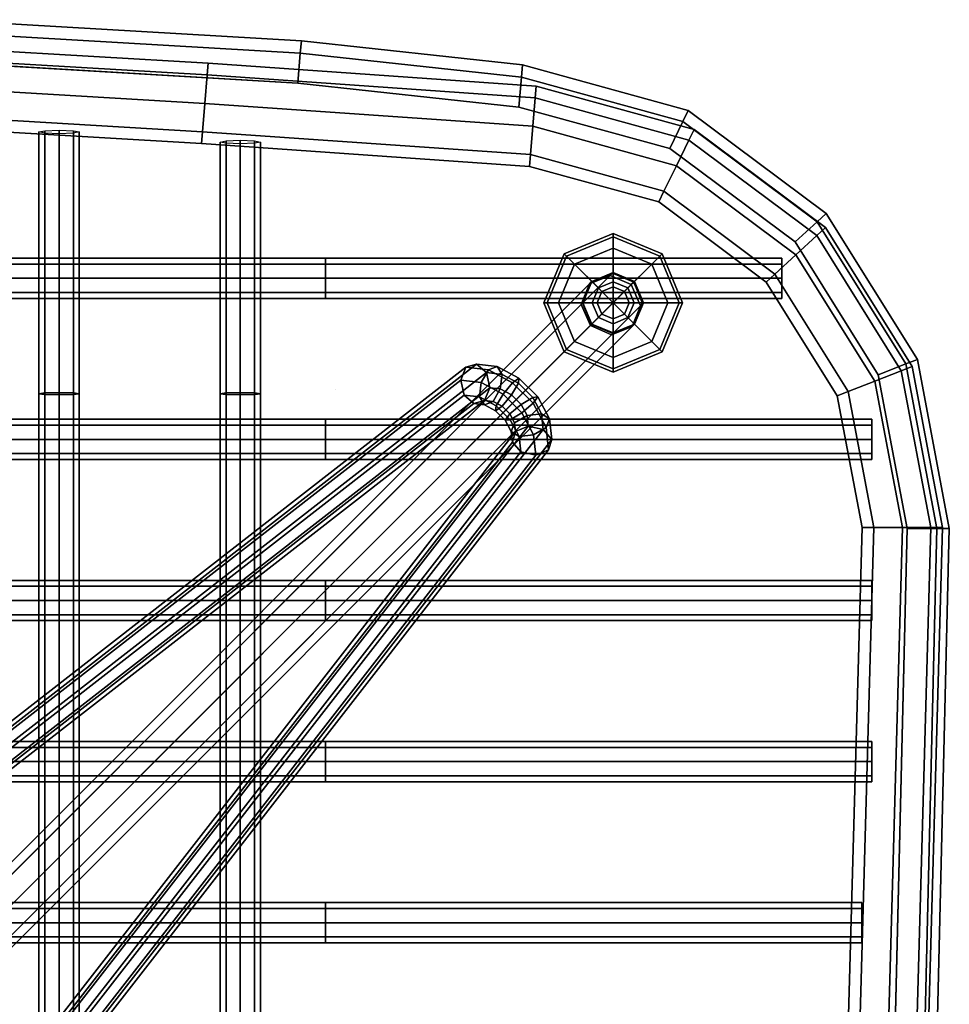
# Model space of a CAD drawing. Units: metres. Extents: x -89 to 91, y -1023 to 13.
# Drawn here: x 8 to 8, y -977 to -977 of the extents above; entities that cross this region are included whole.
import ezdxf

# ---------------------------------------------------------------- set-up
doc = ezdxf.new("R2010")
doc.units = ezdxf.units.M
doc.header["$LTSCALE"] = 0.0125
for name, color, linetype in [('SEAT', 5, 'Continuous'), ('SEAT-BASE', 5, 'Continuous'), ('SEAT-COVER', 5, 'Continuous'), ('SEAT-GLIDES', 5, 'Continuous')]:
    doc.layers.add(name, color=color, linetype=linetype)

msp = doc.modelspace()

# ---------------------------------------------------------------- linework, layer by layer
at = {"layer": 'SEAT', "color": 63}
for points in [[(8.19561, -976.51606, 0.53534), (8.25949, -976.51982, 0.53909), (8.25967, -976.51763, 0.53379), (8.19574, -976.51387, 0.53004)], [(8.19574, -976.51387, 0.53004), (8.25967, -976.51763, 0.53379), (8.25949, -976.51982, 0.52848), (8.19561, -976.51606, 0.52473)], [(8.1953, -976.52136, 0.53754), (8.25905, -976.52511, 0.54129), (8.25949, -976.51982, 0.53909), (8.19561, -976.51606, 0.53534)], [(8.19561, -976.51606, 0.52473), (8.25949, -976.51982, 0.52848), (8.25905, -976.52511, 0.52629), (8.1953, -976.52136, 0.52254)], [(8.25967, -976.51763, 0.53379), (8.25949, -976.51982, 0.53909), (8.32057, -976.52408, 0.54284), (8.32075, -976.52189, 0.53754)], [(8.25967, -976.51763, 0.53379), (8.32075, -976.52189, 0.53754), (8.32057, -976.52408, 0.53223), (8.25949, -976.51982, 0.52848)], [(8.25905, -976.52511, 0.52629), (8.25949, -976.51982, 0.52848), (8.32057, -976.52408, 0.53223), (8.32014, -976.52936, 0.53004)], [(8.25905, -976.52511, 0.54129), (8.32014, -976.52936, 0.54504), (8.32057, -976.52408, 0.54284), (8.25949, -976.51982, 0.53909)], [(8.19499, -976.52665, 0.53534), (8.25862, -976.53039, 0.53909), (8.25905, -976.52511, 0.54129), (8.1953, -976.52136, 0.53754)], [(8.1953, -976.52136, 0.52254), (8.25905, -976.52511, 0.52629), (8.25862, -976.53039, 0.52848), (8.19499, -976.52665, 0.52473)], [(8.35019, -976.52998, 0.53941), (8.34923, -976.53195, 0.53411), (8.32057, -976.52408, 0.53223), (8.32075, -976.52189, 0.53754)], [(8.34923, -976.53195, 0.54471), (8.35019, -976.52998, 0.53941), (8.32075, -976.52189, 0.53754), (8.32057, -976.52408, 0.54284)], [(8.25905, -976.52511, 0.52629), (8.32014, -976.52936, 0.53004), (8.3197, -976.53465, 0.53223), (8.25862, -976.53039, 0.52848)], [(8.25905, -976.52511, 0.54129), (8.25862, -976.53039, 0.53909), (8.3197, -976.53465, 0.54284), (8.32014, -976.52936, 0.54504)], [(8.34923, -976.53195, 0.53411), (8.3469, -976.53672, 0.53191), (8.32014, -976.52936, 0.53004), (8.32057, -976.52408, 0.53223)], [(8.3469, -976.53672, 0.54691), (8.34923, -976.53195, 0.54471), (8.32057, -976.52408, 0.54284), (8.32014, -976.52936, 0.54504)], [(8.19486, -976.52884, 0.53004), (8.25844, -976.53258, 0.53379), (8.25862, -976.53039, 0.53909), (8.19499, -976.52665, 0.53534)], [(8.19499, -976.52665, 0.52473), (8.25862, -976.53039, 0.52848), (8.25844, -976.53258, 0.53379), (8.19486, -976.52884, 0.53004)], [(8.22927, -976.57904, 0.52834), (8.22817, -976.57918, 0.53099), (8.22817, -976.53043, 0.52904), (8.22927, -976.5302, 0.5264)], [(8.22817, -976.57918, 0.53099), (8.22927, -976.57932, 0.53364), (8.22927, -976.53066, 0.53168), (8.22817, -976.53043, 0.52904)], [(8.23192, -976.57899, 0.52724), (8.22927, -976.57904, 0.52834), (8.22927, -976.5302, 0.5264), (8.23192, -976.53011, 0.5253)], [(8.22927, -976.57932, 0.53364), (8.23192, -976.57938, 0.53473), (8.23192, -976.53076, 0.53277), (8.22927, -976.53066, 0.53168)], [(8.23457, -976.57904, 0.52834), (8.23192, -976.57899, 0.52724), (8.23192, -976.53011, 0.5253), (8.23457, -976.5302, 0.5264)], [(8.23192, -976.57938, 0.53473), (8.23457, -976.57932, 0.53364), (8.23457, -976.53066, 0.53168), (8.23192, -976.53076, 0.53277)], [(8.23567, -976.57918, 0.53099), (8.23457, -976.57904, 0.52834), (8.23457, -976.5302, 0.5264), (8.23567, -976.53043, 0.52904)], [(8.23457, -976.57932, 0.53364), (8.23567, -976.57918, 0.53099), (8.23567, -976.53043, 0.52904), (8.23457, -976.53066, 0.53168)], [(8.25844, -976.53258, 0.53379), (8.31952, -976.53684, 0.53754), (8.3197, -976.53465, 0.54284), (8.25862, -976.53039, 0.53909)], [(8.25844, -976.53258, 0.53379), (8.25862, -976.53039, 0.52848), (8.3197, -976.53465, 0.53223), (8.31952, -976.53684, 0.53754)], [(8.3469, -976.53672, 0.53191), (8.34457, -976.54148, 0.53411), (8.3197, -976.53465, 0.53223), (8.32014, -976.52936, 0.53004)], [(8.34457, -976.54148, 0.54471), (8.3469, -976.53672, 0.54691), (8.32014, -976.52936, 0.54504), (8.3197, -976.53465, 0.54284)], [(8.37467, -976.54822, 0.54129), (8.37305, -976.54971, 0.53598), (8.34923, -976.53195, 0.53411), (8.35019, -976.52998, 0.53941)], [(8.37305, -976.54971, 0.54659), (8.37467, -976.54822, 0.54129), (8.35019, -976.52998, 0.53941), (8.34923, -976.53195, 0.54471)], [(8.26302, -976.57904, 0.52834), (8.26192, -976.57918, 0.53099), (8.26192, -976.53231, 0.52716), (8.26302, -976.53208, 0.52452)], [(8.26192, -976.57918, 0.53099), (8.26302, -976.57932, 0.53364), (8.26302, -976.53254, 0.5298), (8.26192, -976.53231, 0.52716)], [(8.26567, -976.57899, 0.52724), (8.26302, -976.57904, 0.52834), (8.26302, -976.53208, 0.52452), (8.26567, -976.53198, 0.52343)], [(8.26302, -976.57932, 0.53364), (8.26567, -976.57938, 0.53473), (8.26567, -976.53264, 0.5309), (8.26302, -976.53254, 0.5298)], [(8.26832, -976.57904, 0.52834), (8.26567, -976.57899, 0.52724), (8.26567, -976.53198, 0.52343), (8.26832, -976.53208, 0.52452)], [(8.26567, -976.57938, 0.53473), (8.26832, -976.57932, 0.53364), (8.26832, -976.53254, 0.5298), (8.26567, -976.53264, 0.5309)], [(8.26942, -976.57918, 0.53099), (8.26832, -976.57904, 0.52834), (8.26832, -976.53208, 0.52452), (8.26942, -976.53231, 0.52716)], [(8.26832, -976.57932, 0.53364), (8.26942, -976.57918, 0.53099), (8.26942, -976.53231, 0.52716), (8.26832, -976.53254, 0.5298)], [(8.37305, -976.54971, 0.53598), (8.36915, -976.5533, 0.53379), (8.3469, -976.53672, 0.53191), (8.34923, -976.53195, 0.53411)], [(8.36915, -976.5533, 0.54879), (8.37305, -976.54971, 0.54659), (8.34923, -976.53195, 0.54471), (8.3469, -976.53672, 0.54691)], [(8.34457, -976.54148, 0.53411), (8.34361, -976.54346, 0.53941), (8.31952, -976.53684, 0.53754), (8.3197, -976.53465, 0.53223)], [(8.34361, -976.54346, 0.53941), (8.34457, -976.54148, 0.54471), (8.3197, -976.53465, 0.54284), (8.31952, -976.53684, 0.53754)], [(8.36915, -976.5533, 0.53379), (8.36525, -976.55689, 0.53598), (8.34457, -976.54148, 0.53411), (8.3469, -976.53672, 0.53191)], [(8.36525, -976.55689, 0.54659), (8.36915, -976.5533, 0.54879), (8.3469, -976.53672, 0.54691), (8.34457, -976.54148, 0.54471)], [(8.36525, -976.55689, 0.53598), (8.36364, -976.55838, 0.54129), (8.34361, -976.54346, 0.53941), (8.34457, -976.54148, 0.53411)], [(8.36364, -976.55838, 0.54129), (8.36525, -976.55689, 0.54659), (8.34457, -976.54148, 0.54471), (8.34361, -976.54346, 0.53941)], [(8.39084, -976.57411, 0.54316), (8.38879, -976.57491, 0.53786), (8.37305, -976.54971, 0.53598), (8.37467, -976.54822, 0.54129)], [(8.38879, -976.57491, 0.54846), (8.39084, -976.57411, 0.54316), (8.37467, -976.54822, 0.54129), (8.37305, -976.54971, 0.54659)], [(8.38879, -976.57491, 0.53786), (8.38385, -976.57684, 0.53566), (8.36915, -976.5533, 0.53379), (8.37305, -976.54971, 0.53598)], [(8.38385, -976.57684, 0.55066), (8.38879, -976.57491, 0.54846), (8.37305, -976.54971, 0.54659), (8.36915, -976.5533, 0.54879)], [(7.93655, -976.55393, 0.53879), (8.28155, -976.55393, 0.53879), (8.28155, -976.55503, 0.53614), (7.93655, -976.55503, 0.53614)], [(7.93655, -976.55503, 0.54144), (8.28155, -976.55503, 0.54144), (8.28155, -976.55393, 0.53879), (7.93655, -976.55393, 0.53879)], [(8.28155, -976.55393, 0.53879), (8.36653, -976.55393, 0.54254), (8.36653, -976.55503, 0.53989), (8.28155, -976.55503, 0.53614)], [(8.28155, -976.55503, 0.54144), (8.36653, -976.55503, 0.54519), (8.36653, -976.55393, 0.54254), (8.28155, -976.55393, 0.53879)], [(8.38385, -976.57684, 0.53566), (8.37891, -976.57877, 0.53786), (8.36525, -976.55689, 0.53598), (8.36915, -976.5533, 0.53379)], [(8.37891, -976.57877, 0.54846), (8.38385, -976.57684, 0.55066), (8.36915, -976.5533, 0.54879), (8.36525, -976.55689, 0.54659)], [(7.93655, -976.55503, 0.53614), (8.28155, -976.55503, 0.53614), (8.28155, -976.55768, 0.53504), (7.93655, -976.55768, 0.53504)], [(7.93655, -976.55768, 0.54254), (8.28155, -976.55768, 0.54254), (8.28155, -976.55503, 0.54144), (7.93655, -976.55503, 0.54144)], [(8.28155, -976.55503, 0.53614), (8.36653, -976.55503, 0.53989), (8.36653, -976.55768, 0.53879), (8.28155, -976.55768, 0.53504)], [(8.28155, -976.55768, 0.54254), (8.36653, -976.55768, 0.54629), (8.36653, -976.55503, 0.54519), (8.28155, -976.55503, 0.54144)], [(7.93655, -976.55768, 0.53654), (8.28155, -976.55768, 0.53654), (8.28155, -976.56033, 0.53764), (7.93655, -976.56033, 0.53764)], [(7.93655, -976.56033, 0.54144), (8.28155, -976.56033, 0.54144), (8.28155, -976.55768, 0.54254), (7.93655, -976.55768, 0.54254)], [(8.28155, -976.55768, 0.53504), (8.36653, -976.55768, 0.53879), (8.36653, -976.56033, 0.53989), (8.28155, -976.56033, 0.53614)], [(8.28155, -976.56033, 0.54144), (8.36653, -976.56033, 0.54519), (8.36653, -976.55768, 0.54629), (8.28155, -976.55768, 0.54254)], [(8.37891, -976.57877, 0.53786), (8.37687, -976.57957, 0.54316), (8.36364, -976.55838, 0.54129), (8.36525, -976.55689, 0.53598)], [(8.37687, -976.57957, 0.54316), (8.37891, -976.57877, 0.54846), (8.36525, -976.55689, 0.54659), (8.36364, -976.55838, 0.54129)], [(7.93655, -976.56033, 0.53614), (8.28155, -976.56033, 0.53614), (8.28155, -976.56143, 0.53879), (7.93655, -976.56143, 0.53879)], [(7.93655, -976.56143, 0.53879), (8.28155, -976.56143, 0.53879), (8.28155, -976.56033, 0.54144), (7.93655, -976.56033, 0.54144)], [(8.28155, -976.56033, 0.53614), (8.36653, -976.56033, 0.53989), (8.36653, -976.56143, 0.54254), (8.28155, -976.56143, 0.53879)], [(8.28155, -976.56143, 0.53879), (8.36653, -976.56143, 0.54254), (8.36653, -976.56033, 0.54519), (8.28155, -976.56033, 0.54144)], [(8.39649, -976.60411, 0.54316), (8.39429, -976.60411, 0.53786), (8.38879, -976.57491, 0.53786), (8.39084, -976.57411, 0.54316)], [(8.39429, -976.60411, 0.54846), (8.39649, -976.60411, 0.54316), (8.39084, -976.57411, 0.54316), (8.38879, -976.57491, 0.54846)], [(8.39429, -976.60411, 0.53786), (8.38899, -976.60411, 0.53566), (8.38385, -976.57684, 0.53566), (8.38879, -976.57491, 0.53786)], [(8.38899, -976.60411, 0.55066), (8.39429, -976.60411, 0.54846), (8.38879, -976.57491, 0.54846), (8.38385, -976.57684, 0.55066)], [(8.38899, -976.60411, 0.53566), (8.38368, -976.60411, 0.53786), (8.37891, -976.57877, 0.53786), (8.38385, -976.57684, 0.53566)], [(8.38368, -976.60411, 0.54846), (8.38899, -976.60411, 0.55066), (8.38385, -976.57684, 0.55066), (8.37891, -976.57877, 0.54846)], [(8.22927, -976.69918, 0.53014), (8.22817, -976.69918, 0.53279), (8.22817, -976.57918, 0.53099), (8.22927, -976.57904, 0.52834)], [(8.22817, -976.69918, 0.53279), (8.22927, -976.69918, 0.53544), (8.22927, -976.57932, 0.53364), (8.22817, -976.57918, 0.53099)], [(8.23192, -976.69918, 0.52904), (8.22927, -976.69918, 0.53014), (8.22927, -976.57904, 0.52834), (8.23192, -976.57899, 0.52724)], [(8.22927, -976.69918, 0.53544), (8.23192, -976.69918, 0.53654), (8.23192, -976.57938, 0.53473), (8.22927, -976.57932, 0.53364)], [(8.23457, -976.69918, 0.53014), (8.23192, -976.69918, 0.52904), (8.23192, -976.57899, 0.52724), (8.23457, -976.57904, 0.52834)], [(8.23192, -976.69918, 0.53654), (8.23457, -976.69918, 0.53544), (8.23457, -976.57932, 0.53364), (8.23192, -976.57938, 0.53473)], [(8.23567, -976.69918, 0.53279), (8.23457, -976.69918, 0.53014), (8.23457, -976.57904, 0.52834), (8.23567, -976.57918, 0.53099)], [(8.23457, -976.69918, 0.53544), (8.23567, -976.69918, 0.53279), (8.23567, -976.57918, 0.53099), (8.23457, -976.57932, 0.53364)], [(8.26302, -976.69918, 0.53014), (8.26192, -976.69918, 0.53279), (8.26192, -976.57918, 0.53099), (8.26302, -976.57904, 0.52834)], [(8.26192, -976.69918, 0.53279), (8.26302, -976.69918, 0.53544), (8.26302, -976.57932, 0.53364), (8.26192, -976.57918, 0.53099)], [(8.26567, -976.69918, 0.52904), (8.26302, -976.69918, 0.53014), (8.26302, -976.57904, 0.52834), (8.26567, -976.57899, 0.52724)], [(8.26302, -976.69918, 0.53544), (8.26567, -976.69918, 0.53654), (8.26567, -976.57938, 0.53473), (8.26302, -976.57932, 0.53364)], [(8.26832, -976.69918, 0.53014), (8.26567, -976.69918, 0.52904), (8.26567, -976.57899, 0.52724), (8.26832, -976.57904, 0.52834)], [(8.26567, -976.69918, 0.53654), (8.26832, -976.69918, 0.53544), (8.26832, -976.57932, 0.53364), (8.26567, -976.57938, 0.53473)], [(8.26942, -976.69918, 0.53279), (8.26832, -976.69918, 0.53014), (8.26832, -976.57904, 0.52834), (8.26942, -976.57918, 0.53099)], [(8.26832, -976.69918, 0.53544), (8.26942, -976.69918, 0.53279), (8.26942, -976.57918, 0.53099), (8.26832, -976.57932, 0.53364)], [(8.38368, -976.60411, 0.53786), (8.38149, -976.60411, 0.54316), (8.37687, -976.57957, 0.54316), (8.37891, -976.57877, 0.53786)], [(8.38149, -976.60411, 0.54316), (8.38368, -976.60411, 0.54846), (8.37891, -976.57877, 0.54846), (8.37687, -976.57957, 0.54316)], [(7.93655, -976.58393, 0.54029), (8.28155, -976.58393, 0.54029), (8.28155, -976.58503, 0.53764), (7.93655, -976.58503, 0.53764)], [(7.93655, -976.58503, 0.54294), (8.28155, -976.58503, 0.54294), (8.28155, -976.58393, 0.54029), (7.93655, -976.58393, 0.54029)], [(8.28155, -976.58503, 0.54294), (8.38333, -976.58503, 0.54856), (8.38333, -976.58393, 0.54591), (8.28155, -976.58393, 0.54029)], [(8.28155, -976.58393, 0.54029), (8.38333, -976.58393, 0.54591), (8.38333, -976.58503, 0.54326), (8.28155, -976.58503, 0.53764)], [(7.93655, -976.58503, 0.53764), (8.28155, -976.58503, 0.53764), (8.28155, -976.58768, 0.53654), (7.93655, -976.58768, 0.53654)], [(7.93655, -976.58768, 0.54404), (8.28155, -976.58768, 0.54404), (8.28155, -976.58503, 0.54294), (7.93655, -976.58503, 0.54294)], [(8.28155, -976.58768, 0.54404), (8.38333, -976.58768, 0.54966), (8.38333, -976.58503, 0.54856), (8.28155, -976.58503, 0.54294)], [(8.28155, -976.58503, 0.53764), (8.38333, -976.58503, 0.54326), (8.38333, -976.58768, 0.54216), (8.28155, -976.58768, 0.53654)], [(7.93655, -976.58768, 0.53654), (8.28155, -976.58768, 0.53654), (8.28155, -976.59033, 0.53764), (7.93655, -976.59033, 0.53764)], [(7.93655, -976.59033, 0.54294), (8.28155, -976.59033, 0.54294), (8.28155, -976.58768, 0.54404), (7.93655, -976.58768, 0.54404)], [(8.28155, -976.59033, 0.54294), (8.38333, -976.59033, 0.54856), (8.38333, -976.58768, 0.54966), (8.28155, -976.58768, 0.54404)], [(8.28155, -976.58768, 0.53654), (8.38333, -976.58768, 0.54216), (8.38333, -976.59033, 0.54326), (8.28155, -976.59033, 0.53764)], [(7.93655, -976.59033, 0.53764), (8.28155, -976.59033, 0.53764), (8.28155, -976.59143, 0.54029), (7.93655, -976.59143, 0.54029)], [(7.93655, -976.59143, 0.54029), (8.28155, -976.59143, 0.54029), (8.28155, -976.59033, 0.54294), (7.93655, -976.59033, 0.54294)], [(8.28155, -976.59143, 0.54029), (8.38333, -976.59143, 0.54591), (8.38333, -976.59033, 0.54856), (8.28155, -976.59033, 0.54294)], [(8.28155, -976.59033, 0.53764), (8.38333, -976.59033, 0.54326), (8.38333, -976.59143, 0.54591), (8.28155, -976.59143, 0.54029)], [(8.37431, -976.93868, 0.53786), (8.37211, -976.93868, 0.54316), (8.38149, -976.60411, 0.54316), (8.38368, -976.60411, 0.53786)], [(8.37211, -976.93868, 0.54316), (8.37431, -976.93868, 0.54846), (8.38368, -976.60411, 0.54846), (8.38149, -976.60411, 0.54316)], [(8.37961, -976.93868, 0.53566), (8.37431, -976.93868, 0.53786), (8.38368, -976.60411, 0.53786), (8.38899, -976.60411, 0.53566)], [(8.37431, -976.93868, 0.54846), (8.37961, -976.93868, 0.55066), (8.38899, -976.60411, 0.55066), (8.38368, -976.60411, 0.54846)], [(8.38492, -976.93868, 0.53786), (8.37961, -976.93868, 0.53566), (8.38899, -976.60411, 0.53566), (8.39429, -976.60411, 0.53786)], [(8.37961, -976.93868, 0.55066), (8.38492, -976.93868, 0.54846), (8.39429, -976.60411, 0.54846), (8.38899, -976.60411, 0.55066)], [(8.38711, -976.93868, 0.54316), (8.38492, -976.93868, 0.53786), (8.39429, -976.60411, 0.53786), (8.39649, -976.60411, 0.54316)], [(8.38492, -976.93868, 0.54846), (8.38711, -976.93868, 0.54316), (8.39649, -976.60411, 0.54316), (8.39429, -976.60411, 0.54846)], [(7.93655, -976.61393, 0.54029), (8.28155, -976.61393, 0.54029), (8.28155, -976.61503, 0.53764), (7.93655, -976.61503, 0.53764)], [(7.93655, -976.61503, 0.54294), (8.28155, -976.61503, 0.54294), (8.28155, -976.61393, 0.54029), (7.93655, -976.61393, 0.54029)], [(7.93655, -976.61503, 0.53764), (8.28155, -976.61503, 0.53764), (8.28155, -976.61768, 0.53654), (7.93655, -976.61768, 0.53654)], [(7.93655, -976.61768, 0.54404), (8.28155, -976.61768, 0.54404), (8.28155, -976.61503, 0.54294), (7.93655, -976.61503, 0.54294)], [(8.28155, -976.61393, 0.54029), (8.38333, -976.61393, 0.54591), (8.38333, -976.61503, 0.54326), (8.28155, -976.61503, 0.53764)], [(8.28155, -976.61503, 0.54294), (8.38333, -976.61503, 0.54856), (8.38333, -976.61393, 0.54591), (8.28155, -976.61393, 0.54029)], [(8.28155, -976.61503, 0.53764), (8.38333, -976.61503, 0.54326), (8.38333, -976.61768, 0.54216), (8.28155, -976.61768, 0.53654)], [(8.28155, -976.61768, 0.54404), (8.38333, -976.61768, 0.54966), (8.38333, -976.61503, 0.54856), (8.28155, -976.61503, 0.54294)], [(7.93655, -976.61768, 0.53654), (8.28155, -976.61768, 0.53654), (8.28155, -976.62033, 0.53764), (7.93655, -976.62033, 0.53764)], [(7.93655, -976.62033, 0.54294), (8.28155, -976.62033, 0.54294), (8.28155, -976.61768, 0.54404), (7.93655, -976.61768, 0.54404)], [(8.28155, -976.61768, 0.53654), (8.38333, -976.61768, 0.54216), (8.38333, -976.62033, 0.54326), (8.28155, -976.62033, 0.53764)], [(8.28155, -976.62033, 0.54294), (8.38333, -976.62033, 0.54856), (8.38333, -976.61768, 0.54966), (8.28155, -976.61768, 0.54404)], [(7.93655, -976.62033, 0.53764), (8.28155, -976.62033, 0.53764), (8.28155, -976.62143, 0.54029), (7.93655, -976.62143, 0.54029)], [(7.93655, -976.62143, 0.54029), (8.28155, -976.62143, 0.54029), (8.28155, -976.62033, 0.54294), (7.93655, -976.62033, 0.54294)], [(8.28155, -976.62033, 0.53764), (8.38333, -976.62033, 0.54326), (8.38333, -976.62143, 0.54591), (8.28155, -976.62143, 0.54029)], [(8.28155, -976.62143, 0.54029), (8.38333, -976.62143, 0.54591), (8.38333, -976.62033, 0.54856), (8.28155, -976.62033, 0.54294)], [(7.93655, -976.64393, 0.54029), (8.28155, -976.64393, 0.54029), (8.28155, -976.64503, 0.53764), (7.93655, -976.64503, 0.53764)], [(7.93655, -976.64503, 0.54294), (8.28155, -976.64503, 0.54294), (8.28155, -976.64393, 0.54029), (7.93655, -976.64393, 0.54029)], [(8.28155, -976.64393, 0.54029), (8.38333, -976.64393, 0.54591), (8.38333, -976.64503, 0.54326), (8.28155, -976.64503, 0.53764)], [(8.28155, -976.64503, 0.54294), (8.38333, -976.64503, 0.54856), (8.38333, -976.64393, 0.54591), (8.28155, -976.64393, 0.54029)], [(7.93655, -976.64503, 0.53764), (8.28155, -976.64503, 0.53764), (8.28155, -976.64768, 0.53654), (7.93655, -976.64768, 0.53654)], [(7.93655, -976.64768, 0.54404), (8.28155, -976.64768, 0.54404), (8.28155, -976.64503, 0.54294), (7.93655, -976.64503, 0.54294)], [(8.28155, -976.64503, 0.53764), (8.38333, -976.64503, 0.54326), (8.38333, -976.64768, 0.54216), (8.28155, -976.64768, 0.53654)], [(8.28155, -976.64768, 0.54404), (8.38333, -976.64768, 0.54966), (8.38333, -976.64503, 0.54856), (8.28155, -976.64503, 0.54294)], [(7.93655, -976.64768, 0.53654), (8.28155, -976.64768, 0.53654), (8.28155, -976.65033, 0.53764), (7.93655, -976.65033, 0.53764)], [(7.93655, -976.65033, 0.54294), (8.28155, -976.65033, 0.54294), (8.28155, -976.64768, 0.54404), (7.93655, -976.64768, 0.54404)], [(8.28155, -976.64768, 0.53654), (8.38333, -976.64768, 0.54216), (8.38333, -976.65033, 0.54326), (8.28155, -976.65033, 0.53764)], [(8.28155, -976.65033, 0.54294), (8.38333, -976.65033, 0.54856), (8.38333, -976.64768, 0.54966), (8.28155, -976.64768, 0.54404)], [(7.93655, -976.65033, 0.53764), (8.28155, -976.65033, 0.53764), (8.28155, -976.65143, 0.54029), (7.93655, -976.65143, 0.54029)], [(7.93655, -976.65143, 0.54029), (8.28155, -976.65143, 0.54029), (8.28155, -976.65033, 0.54294), (7.93655, -976.65033, 0.54294)], [(8.28155, -976.65033, 0.53764), (8.38333, -976.65033, 0.54326), (8.38333, -976.65143, 0.54591), (8.28155, -976.65143, 0.54029)], [(8.28155, -976.65143, 0.54029), (8.38333, -976.65143, 0.54591), (8.38333, -976.65033, 0.54856), (8.28155, -976.65033, 0.54294)], [(7.93655, -976.67393, 0.54029), (8.28155, -976.67393, 0.54029), (8.28155, -976.67503, 0.53764), (7.93655, -976.67503, 0.53764)], [(7.93655, -976.67503, 0.54294), (8.28155, -976.67503, 0.54294), (8.28155, -976.67393, 0.54029), (7.93655, -976.67393, 0.54029)], [(7.93655, -976.67503, 0.53764), (8.28155, -976.67503, 0.53764), (8.28155, -976.67768, 0.53654), (7.93655, -976.67768, 0.53654)], [(7.93655, -976.67768, 0.54404), (8.28155, -976.67768, 0.54404), (8.28155, -976.67503, 0.54294), (7.93655, -976.67503, 0.54294)], [(8.28155, -976.67393, 0.54029), (8.38145, -976.67393, 0.54591), (8.38145, -976.67503, 0.54326), (8.28155, -976.67503, 0.53764)], [(8.28155, -976.67503, 0.54294), (8.38145, -976.67503, 0.54856), (8.38145, -976.67393, 0.54591), (8.28155, -976.67393, 0.54029)], [(8.28155, -976.67503, 0.53764), (8.38145, -976.67503, 0.54326), (8.38145, -976.67768, 0.54216), (8.28155, -976.67768, 0.53654)], [(8.28155, -976.67768, 0.54404), (8.38145, -976.67768, 0.54966), (8.38145, -976.67503, 0.54856), (8.28155, -976.67503, 0.54294)], [(7.93655, -976.67768, 0.53654), (8.28155, -976.67768, 0.53654), (8.28155, -976.68033, 0.53764), (7.93655, -976.68033, 0.53764)], [(7.93655, -976.68033, 0.54294), (8.28155, -976.68033, 0.54294), (8.28155, -976.67768, 0.54404), (7.93655, -976.67768, 0.54404)], [(8.28155, -976.67768, 0.53654), (8.38145, -976.67768, 0.54216), (8.38145, -976.68033, 0.54326), (8.28155, -976.68033, 0.53764)], [(8.28155, -976.68033, 0.54294), (8.38145, -976.68033, 0.54856), (8.38145, -976.67768, 0.54966), (8.28155, -976.67768, 0.54404)], [(7.93655, -976.68033, 0.53764), (8.28155, -976.68033, 0.53764), (8.28155, -976.68143, 0.54029), (7.93655, -976.68143, 0.54029)], [(7.93655, -976.68143, 0.54029), (8.28155, -976.68143, 0.54029), (8.28155, -976.68033, 0.54294), (7.93655, -976.68033, 0.54294)], [(8.28155, -976.68033, 0.53764), (8.38145, -976.68033, 0.54326), (8.38145, -976.68143, 0.54591), (8.28155, -976.68143, 0.54029)], [(8.28155, -976.68143, 0.54029), (8.38145, -976.68143, 0.54591), (8.38145, -976.68033, 0.54856), (8.28155, -976.68033, 0.54294)]]:
    msp.add_3dface(points, dxfattribs=at)
at = {"layer": 'SEAT-BASE', "color": 63}
for points in [[(8.33457, -976.55716, 0.03723), (8.33071, -976.55869, 0.03611), (8.20882, -976.68058, 0.51456), (8.21269, -976.67904, 0.51568)], [(8.3385, -976.55885, 0.0377), (8.33457, -976.55716, 0.03723), (8.21269, -976.67904, 0.51568), (8.21662, -976.68074, 0.51614)], [(8.33103, -976.55837, 0.03402), (8.33114, -976.55826, 0.03188), (8.32949, -976.56224, 0.03188), (8.32941, -976.56232, 0.03345)], [(8.33114, -976.55826, 0.00404), (8.32949, -976.56224, 0.00404), (8.32949, -976.56224, 0.03188), (8.33114, -976.55826, 0.03188)], [(8.33103, -976.55837, 0.03402), (8.33071, -976.55869, 0.03611), (8.33457, -976.55716, 0.03723), (8.33498, -976.55675, 0.03458)], [(8.33103, -976.55837, 0.03402), (8.33498, -976.55675, 0.03458), (8.33512, -976.55661, 0.03188), (8.33114, -976.55826, 0.03188)], [(8.33512, -976.55661, 0.00404), (8.33114, -976.55826, 0.00404), (8.33114, -976.55826, 0.03188), (8.33512, -976.55661, 0.03188)], [(8.33498, -976.55675, 0.03458), (8.33457, -976.55716, 0.03723), (8.3385, -976.55885, 0.0377), (8.33895, -976.55841, 0.03482)], [(8.33895, -976.55841, 0.03482), (8.3391, -976.55826, 0.03188), (8.33512, -976.55661, 0.03188), (8.33498, -976.55675, 0.03458)], [(8.3391, -976.55826, 0.00404), (8.33512, -976.55661, 0.00404), (8.33512, -976.55661, 0.03188), (8.3391, -976.55826, 0.03188)], [(8.33895, -976.55841, 0.03482), (8.34061, -976.56237, 0.03458), (8.34074, -976.56224, 0.03188), (8.3391, -976.55826, 0.03188)], [(8.34074, -976.56224, 0.00404), (8.3391, -976.55826, 0.00404), (8.3391, -976.55826, 0.03188), (8.34074, -976.56224, 0.03188)], [(8.33071, -976.55869, 0.03611), (8.32918, -976.56255, 0.03499), (8.20729, -976.68444, 0.51343), (8.20882, -976.68058, 0.51456)], [(8.3402, -976.56278, 0.03723), (8.3385, -976.55885, 0.0377), (8.21662, -976.68074, 0.51614), (8.21831, -976.68467, 0.51568)], [(8.32941, -976.56232, 0.03345), (8.32918, -976.56255, 0.03499), (8.33071, -976.55869, 0.03611), (8.33103, -976.55837, 0.03402)], [(8.33895, -976.55841, 0.03482), (8.3385, -976.55885, 0.0377), (8.3402, -976.56278, 0.03723), (8.34061, -976.56237, 0.03458)], [(8.32918, -976.56255, 0.03499), (8.33087, -976.56648, 0.03452), (8.20898, -976.68837, 0.51297), (8.20729, -976.68444, 0.51343)], [(8.33866, -976.56665, 0.03611), (8.3402, -976.56278, 0.03723), (8.21831, -976.68467, 0.51568), (8.21678, -976.68853, 0.51456)], [(8.33107, -976.56628, 0.03321), (8.33087, -976.56648, 0.03452), (8.32918, -976.56255, 0.03499), (8.32941, -976.56232, 0.03345)], [(8.33107, -976.56628, 0.03321), (8.32941, -976.56232, 0.03345), (8.32949, -976.56224, 0.03188), (8.33114, -976.56621, 0.03188)], [(8.32949, -976.56224, 0.00404), (8.33114, -976.56621, 0.00404), (8.33114, -976.56621, 0.03188), (8.32949, -976.56224, 0.03188)], [(8.34061, -976.56237, 0.03458), (8.3402, -976.56278, 0.03723), (8.33866, -976.56665, 0.03611), (8.33899, -976.56632, 0.03402)], [(8.33899, -976.56632, 0.03402), (8.3391, -976.56621, 0.03188), (8.34074, -976.56224, 0.03188), (8.34061, -976.56237, 0.03458)], [(8.3391, -976.56621, 0.00404), (8.34074, -976.56224, 0.00404), (8.34074, -976.56224, 0.03188), (8.3391, -976.56621, 0.03188)], [(8.33087, -976.56648, 0.03452), (8.3348, -976.56818, 0.03499), (8.21291, -976.69007, 0.51343), (8.20898, -976.68837, 0.51297)], [(8.3348, -976.56818, 0.03499), (8.33866, -976.56665, 0.03611), (8.21678, -976.68853, 0.51456), (8.21291, -976.69007, 0.51343)], [(8.33504, -976.56794, 0.03345), (8.3348, -976.56818, 0.03499), (8.33087, -976.56648, 0.03452), (8.33107, -976.56628, 0.03321)], [(8.33107, -976.56628, 0.03321), (8.33114, -976.56621, 0.03188), (8.33512, -976.56786, 0.03188), (8.33504, -976.56794, 0.03345)], [(8.33114, -976.56621, 0.00404), (8.33512, -976.56786, 0.00404), (8.33512, -976.56786, 0.03188), (8.33114, -976.56621, 0.03188)], [(8.33899, -976.56632, 0.03402), (8.33866, -976.56665, 0.03611), (8.3348, -976.56818, 0.03499), (8.33504, -976.56794, 0.03345)], [(8.33899, -976.56632, 0.03402), (8.33504, -976.56794, 0.03345), (8.33512, -976.56786, 0.03188), (8.3391, -976.56621, 0.03188)], [(8.33512, -976.56786, 0.00404), (8.3391, -976.56621, 0.00404), (8.3391, -976.56621, 0.03188), (8.33512, -976.56786, 0.03188)], [(8.30673, -976.57664, 0.08073), (8.10699, -976.7321, 0.36545), (8.10796, -976.72972, 0.36672), (8.3077, -976.57425, 0.082)], [(8.3077, -976.57425, 0.082), (8.10796, -976.72972, 0.36672), (8.10995, -976.72914, 0.36871), (8.30969, -976.57368, 0.084)], [(8.30969, -976.57368, 0.084), (8.10995, -976.72914, 0.36871), (8.11179, -976.73071, 0.37025), (8.31153, -976.57525, 0.08554)], [(8.31056, -976.57706, 0.07766), (8.30673, -976.57664, 0.08073), (8.3077, -976.57425, 0.082), (8.31191, -976.57472, 0.07862)], [(8.31191, -976.57472, 0.07862), (8.3077, -976.57425, 0.082), (8.30969, -976.57368, 0.084), (8.31351, -976.57411, 0.08092)], [(8.31351, -976.57411, 0.08092), (8.30969, -976.57368, 0.084), (8.31153, -976.57525, 0.08554), (8.31442, -976.57558, 0.08321)], [(8.31463, -976.57924, 0.07594), (8.31056, -976.57706, 0.07766), (8.31191, -976.57472, 0.07862), (8.3164, -976.57712, 0.07673)], [(8.3164, -976.57712, 0.07673), (8.31191, -976.57472, 0.07862), (8.31351, -976.57411, 0.08092), (8.31758, -976.57629, 0.07921)], [(8.31758, -976.57629, 0.07921), (8.31351, -976.57411, 0.08092), (8.31442, -976.57558, 0.08321), (8.3175, -976.57722, 0.08192)], [(8.30735, -976.57943, 0.08092), (8.10761, -976.73489, 0.36564), (8.10699, -976.7321, 0.36545), (8.30673, -976.57664, 0.08073)], [(8.31153, -976.57525, 0.08554), (8.11179, -976.73071, 0.37025), (8.1124, -976.73351, 0.37044), (8.31214, -976.57805, 0.08573)], [(8.31024, -976.57976, 0.0786), (8.30735, -976.57943, 0.08092), (8.30673, -976.57664, 0.08073), (8.31056, -976.57706, 0.07766)], [(8.31442, -976.57558, 0.08321), (8.31153, -976.57525, 0.08554), (8.31214, -976.57805, 0.08573), (8.3141, -976.57827, 0.08415)], [(8.3175, -976.57722, 0.08192), (8.31442, -976.57558, 0.08321), (8.3141, -976.57827, 0.08415), (8.31619, -976.57939, 0.08328)], [(8.32023, -976.58096, 0.07673), (8.3164, -976.57712, 0.07673), (8.31758, -976.57629, 0.07921), (8.32107, -976.57977, 0.07921)], [(8.32107, -976.57977, 0.07921), (8.31758, -976.57629, 0.07921), (8.3175, -976.57722, 0.08192), (8.32013, -976.57986, 0.08192)], [(8.31214, -976.57805, 0.08573), (8.1124, -976.73351, 0.37044), (8.11143, -976.73589, 0.36917), (8.31117, -976.58043, 0.08446)], [(8.31332, -976.5814, 0.0773), (8.31024, -976.57976, 0.0786), (8.31056, -976.57706, 0.07766), (8.31463, -976.57924, 0.07594)], [(8.3141, -976.57827, 0.08415), (8.31214, -976.57805, 0.08573), (8.31117, -976.58043, 0.08446), (8.31275, -976.58061, 0.08319)], [(8.31619, -976.57939, 0.08328), (8.3141, -976.57827, 0.08415), (8.31275, -976.58061, 0.08319), (8.31442, -976.5815, 0.08249)], [(8.31811, -976.58273, 0.07594), (8.31463, -976.57924, 0.07594), (8.3164, -976.57712, 0.07673), (8.32023, -976.58096, 0.07673)], [(8.32013, -976.57986, 0.08192), (8.3175, -976.57722, 0.08192), (8.31619, -976.57939, 0.08328), (8.31797, -976.58117, 0.08328)], [(8.30919, -976.58101, 0.08247), (8.10945, -976.73647, 0.36718), (8.10761, -976.73489, 0.36564), (8.30735, -976.57943, 0.08092)], [(8.31115, -976.58123, 0.08089), (8.30919, -976.58101, 0.08247), (8.30735, -976.57943, 0.08092), (8.31024, -976.57976, 0.0786)], [(8.31323, -976.58234, 0.08001), (8.31115, -976.58123, 0.08089), (8.31024, -976.57976, 0.0786), (8.31332, -976.5814, 0.0773)], [(8.31595, -976.58404, 0.0773), (8.31332, -976.5814, 0.0773), (8.31463, -976.57924, 0.07594), (8.31811, -976.58273, 0.07594)], [(8.31797, -976.58117, 0.08328), (8.31619, -976.57939, 0.08328), (8.31442, -976.5815, 0.08249), (8.31585, -976.58294, 0.08249)], [(8.32178, -976.58294, 0.08321), (8.32013, -976.57986, 0.08192), (8.31797, -976.58117, 0.08328), (8.31909, -976.58325, 0.08415)], [(8.32325, -976.58384, 0.08092), (8.32107, -976.57977, 0.07921), (8.32013, -976.57986, 0.08192), (8.32178, -976.58294, 0.08321)], [(8.32263, -976.58544, 0.07862), (8.32023, -976.58096, 0.07673), (8.32107, -976.57977, 0.07921), (8.32325, -976.58384, 0.08092)], [(8.31117, -976.58043, 0.08446), (8.11143, -976.73589, 0.36917), (8.10945, -976.73647, 0.36718), (8.30919, -976.58101, 0.08247)], [(8.31275, -976.58061, 0.08319), (8.31117, -976.58043, 0.08446), (8.30919, -976.58101, 0.08247), (8.31115, -976.58123, 0.08089)], [(8.31442, -976.5815, 0.08249), (8.31275, -976.58061, 0.08319), (8.31115, -976.58123, 0.08089), (8.31323, -976.58234, 0.08001)], [(8.31501, -976.58412, 0.08001), (8.31323, -976.58234, 0.08001), (8.31332, -976.5814, 0.0773), (8.31595, -976.58404, 0.0773)], [(8.31585, -976.58294, 0.08249), (8.31442, -976.5815, 0.08249), (8.31323, -976.58234, 0.08001), (8.31501, -976.58412, 0.08001)], [(8.31909, -976.58325, 0.08415), (8.31797, -976.58117, 0.08328), (8.31585, -976.58294, 0.08249), (8.31675, -976.58461, 0.08319)], [(8.32029, -976.5868, 0.07766), (8.31811, -976.58273, 0.07594), (8.32023, -976.58096, 0.07673), (8.32263, -976.58544, 0.07862)], [(8.31675, -976.58461, 0.08319), (8.31585, -976.58294, 0.08249), (8.31501, -976.58412, 0.08001), (8.31613, -976.58621, 0.08089)], [(8.3176, -976.58712, 0.0786), (8.31595, -976.58404, 0.0773), (8.31811, -976.58273, 0.07594), (8.32029, -976.5868, 0.07766)], [(8.3193, -976.58521, 0.08573), (8.31909, -976.58325, 0.08415), (8.31675, -976.58461, 0.08319), (8.31692, -976.58618, 0.08446)], [(8.3221, -976.58583, 0.08554), (8.32178, -976.58294, 0.08321), (8.31909, -976.58325, 0.08415), (8.3193, -976.58521, 0.08573)], [(8.32367, -976.58767, 0.084), (8.32325, -976.58384, 0.08092), (8.32178, -976.58294, 0.08321), (8.3221, -976.58583, 0.08554)], [(8.3231, -976.58965, 0.082), (8.32263, -976.58544, 0.07862), (8.32325, -976.58384, 0.08092), (8.32367, -976.58767, 0.084)], [(8.16384, -976.78495, 0.37044), (8.3193, -976.58521, 0.08573), (8.31692, -976.58618, 0.08446), (8.16146, -976.78592, 0.36917)], [(8.16664, -976.78557, 0.37025), (8.3221, -976.58583, 0.08554), (8.3193, -976.58521, 0.08573), (8.16384, -976.78495, 0.37044)], [(8.16821, -976.78741, 0.36871), (8.32367, -976.58767, 0.084), (8.3221, -976.58583, 0.08554), (8.16664, -976.78557, 0.37025)], [(8.31613, -976.58621, 0.08089), (8.31501, -976.58412, 0.08001), (8.31595, -976.58404, 0.0773), (8.3176, -976.58712, 0.0786)], [(8.31692, -976.58618, 0.08446), (8.31675, -976.58461, 0.08319), (8.31613, -976.58621, 0.08089), (8.31635, -976.58817, 0.08247)], [(8.32072, -976.59062, 0.08073), (8.32029, -976.5868, 0.07766), (8.32263, -976.58544, 0.07862), (8.3231, -976.58965, 0.082)], [(8.16146, -976.78592, 0.36917), (8.31692, -976.58618, 0.08446), (8.31635, -976.58817, 0.08247), (8.16089, -976.78791, 0.36718)], [(8.16764, -976.78939, 0.36672), (8.3231, -976.58965, 0.082), (8.32367, -976.58767, 0.084), (8.16821, -976.78741, 0.36871)], [(8.31635, -976.58817, 0.08247), (8.31613, -976.58621, 0.08089), (8.3176, -976.58712, 0.0786), (8.31792, -976.59001, 0.08092)], [(8.31792, -976.59001, 0.08092), (8.3176, -976.58712, 0.0786), (8.32029, -976.5868, 0.07766), (8.32072, -976.59062, 0.08073)], [(8.16089, -976.78791, 0.36718), (8.31635, -976.58817, 0.08247), (8.31792, -976.59001, 0.08092), (8.16246, -976.78975, 0.36564)], [(8.16246, -976.78975, 0.36564), (8.31792, -976.59001, 0.08092), (8.32072, -976.59062, 0.08073), (8.16526, -976.79036, 0.36545)], [(8.16526, -976.79036, 0.36545), (8.32072, -976.59062, 0.08073), (8.3231, -976.58965, 0.082), (8.16764, -976.78939, 0.36672)]]:
    msp.add_3dface(points, dxfattribs=at)
at = {"layer": 'SEAT-COVER', "color": 63}
for points in [[(8.20979, -976.51183, 0.53552), (8.27685, -976.51577, 0.53946), (8.27704, -976.51347, 0.53389), (8.20992, -976.50952, 0.52995)], [(8.20992, -976.50952, 0.52995), (8.27704, -976.51347, 0.53389), (8.27685, -976.51577, 0.52832), (8.20979, -976.51183, 0.52439)], [(8.20946, -976.51739, 0.53783), (8.2764, -976.52132, 0.54177), (8.27685, -976.51577, 0.53946), (8.20979, -976.51183, 0.53552)], [(8.20979, -976.51183, 0.52439), (8.27685, -976.51577, 0.52832), (8.2764, -976.52132, 0.52602), (8.20946, -976.51739, 0.52208)], [(8.27704, -976.51347, 0.53389), (8.27685, -976.51577, 0.53946), (8.31803, -976.52024, 0.5434), (8.31821, -976.51794, 0.53783)], [(8.27704, -976.51347, 0.53389), (8.31821, -976.51794, 0.53783), (8.31803, -976.52024, 0.53226), (8.27685, -976.51577, 0.52832)], [(8.2764, -976.52132, 0.52602), (8.27685, -976.51577, 0.52832), (8.31803, -976.52024, 0.53226), (8.31757, -976.52579, 0.52995)], [(8.2764, -976.52132, 0.54177), (8.31757, -976.52579, 0.5457), (8.31803, -976.52024, 0.5434), (8.27685, -976.51577, 0.53946)], [(8.34912, -976.52644, 0.5398), (8.34811, -976.52851, 0.53423), (8.31803, -976.52024, 0.53226), (8.31821, -976.51794, 0.53783)], [(8.34811, -976.52851, 0.54537), (8.34912, -976.52644, 0.5398), (8.31821, -976.51794, 0.53783), (8.31803, -976.52024, 0.5434)], [(8.34811, -976.52851, 0.53423), (8.34567, -976.53351, 0.53192), (8.31757, -976.52579, 0.52995), (8.31803, -976.52024, 0.53226)], [(8.34567, -976.53351, 0.54767), (8.34811, -976.52851, 0.54537), (8.31803, -976.52024, 0.5434), (8.31757, -976.52579, 0.5457)], [(8.37482, -976.54559, 0.54177), (8.37313, -976.54715, 0.5362), (8.34811, -976.52851, 0.53423), (8.34912, -976.52644, 0.5398)], [(8.37313, -976.54715, 0.54734), (8.37482, -976.54559, 0.54177), (8.34912, -976.52644, 0.5398), (8.34811, -976.52851, 0.54537)], [(8.37313, -976.54715, 0.5362), (8.36903, -976.55092, 0.53389), (8.34567, -976.53351, 0.53192), (8.34811, -976.52851, 0.53423)], [(8.36903, -976.55092, 0.54964), (8.37313, -976.54715, 0.54734), (8.34811, -976.52851, 0.54537), (8.34567, -976.53351, 0.54767)], [(8.38965, -976.57362, 0.53817), (8.38447, -976.57564, 0.53586), (8.36903, -976.55092, 0.53389), (8.37313, -976.54715, 0.5362)], [(8.38447, -976.57564, 0.55161), (8.38965, -976.57362, 0.5493), (8.37313, -976.54715, 0.54734), (8.36903, -976.55092, 0.54964)], [(8.3918, -976.57278, 0.54374), (8.38965, -976.57362, 0.53817), (8.37313, -976.54715, 0.5362), (8.37482, -976.54559, 0.54177)], [(8.38965, -976.57362, 0.5493), (8.3918, -976.57278, 0.54374), (8.37482, -976.54559, 0.54177), (8.37313, -976.54715, 0.54734)], [(8.39773, -976.60428, 0.54374), (8.39543, -976.60428, 0.53817), (8.38965, -976.57362, 0.53817), (8.3918, -976.57278, 0.54374)], [(8.39543, -976.60428, 0.5493), (8.39773, -976.60428, 0.54374), (8.3918, -976.57278, 0.54374), (8.38965, -976.57362, 0.5493)], [(8.38986, -976.60428, 0.55161), (8.39543, -976.60428, 0.5493), (8.38965, -976.57362, 0.5493), (8.38447, -976.57564, 0.55161)], [(8.39543, -976.60428, 0.53817), (8.38986, -976.60428, 0.53586), (8.38447, -976.57564, 0.53586), (8.38965, -976.57362, 0.53817)], [(8.38189, -976.93682, 0.55161), (8.38746, -976.93682, 0.5493), (8.39543, -976.60428, 0.5493), (8.38986, -976.60428, 0.55161)], [(8.38746, -976.93682, 0.53817), (8.38189, -976.93682, 0.53586), (8.38986, -976.60428, 0.53586), (8.39543, -976.60428, 0.53817)], [(8.38976, -976.93682, 0.54374), (8.38746, -976.93682, 0.53817), (8.39543, -976.60428, 0.53817), (8.39773, -976.60428, 0.54374)], [(8.38746, -976.93682, 0.5493), (8.38976, -976.93682, 0.54374), (8.39773, -976.60428, 0.54374), (8.39543, -976.60428, 0.5493)]]:
    msp.add_3dface(points, dxfattribs=at)
for points, invisible_edges in [([(8.21247, -976.57831, 0.54614), (8.20946, -976.51739, 0.53408), (8.28335, -976.57831, 0.54614)], 11), ([(8.20946, -976.51739, 0.53408), (8.2764, -976.52132, 0.53802), (8.31757, -976.52579, 0.54195), (8.28335, -976.57831, 0.54614)], 12), ([(8.28335, -976.57831, 0.54989), (8.20946, -976.51739, 0.53783), (8.21247, -976.57831, 0.54989), (8.28335, -976.57831, 0.54989)], 7), ([(8.31757, -976.52579, 0.5457), (8.2764, -976.52132, 0.54177), (8.20946, -976.51739, 0.53783), (8.28335, -976.57831, 0.54989)], 12), ([(8.28335, -976.57831, 0.54614), (8.31757, -976.52579, 0.54195), (8.34567, -976.53351, 0.54392), (8.36903, -976.55092, 0.54589)], 9), ([(8.34567, -976.53351, 0.54767), (8.31757, -976.52579, 0.5457), (8.28335, -976.57831, 0.54989), (8.36903, -976.55092, 0.54964)], 6), ([(8.28335, -976.57831, 0.54614), (8.36903, -976.55092, 0.54589), (8.38447, -976.57564, 0.54786), (8.38986, -976.60428, 0.54786)], 9), ([(8.38447, -976.57564, 0.55161), (8.36903, -976.55092, 0.54964), (8.28335, -976.57831, 0.54989), (8.38986, -976.60428, 0.55161)], 6), ([(8.38986, -976.60428, 0.55161), (8.2735, -976.82073, 0.55178), (8.2735, -976.94785, 0.55375), (8.38189, -976.93682, 0.55161)], 7), ([(8.2735, -976.94785, 0.55), (8.2735, -976.82073, 0.54803), (8.38986, -976.60428, 0.54786), (8.38189, -976.93682, 0.54786)], 11)]:
    msp.add_3dface(points, dxfattribs=dict(at, invisible_edges=invisible_edges))
at = {"layer": 'SEAT-GLIDES', "color": 63}
for points in [[(8.326, -976.55312, -0.00046), (8.33512, -976.54934, -0.00046), (8.33512, -976.54934, -0.00196), (8.326, -976.55312, -0.00196)], [(8.32642, -976.55354, -0.00286), (8.326, -976.55312, -0.00196), (8.33512, -976.54934, -0.00196), (8.33512, -976.54994, -0.00286)], [(8.326, -976.55312, -0.00046), (8.32642, -976.55354, 0.00074), (8.33512, -976.54994, 0.00074), (8.33512, -976.54934, -0.00046)], [(8.32791, -976.55502, 0.00164), (8.33512, -976.55204, 0.00164), (8.33512, -976.54994, 0.00074), (8.32642, -976.55354, 0.00074)], [(8.32642, -976.55354, -0.00286), (8.33512, -976.54994, -0.00286), (8.33512, -976.55204, -0.00346), (8.32791, -976.55502, -0.00346)], [(8.33512, -976.54934, -0.00046), (8.34424, -976.55312, -0.00046), (8.34424, -976.55312, -0.00196), (8.33512, -976.54934, -0.00196)], [(8.33512, -976.54994, -0.00286), (8.33512, -976.54934, -0.00196), (8.34424, -976.55312, -0.00196), (8.34382, -976.55354, -0.00286)], [(8.33512, -976.54934, -0.00046), (8.33512, -976.54994, 0.00074), (8.34382, -976.55354, 0.00074), (8.34424, -976.55312, -0.00046)], [(8.33512, -976.55204, 0.00164), (8.34233, -976.55502, 0.00164), (8.34382, -976.55354, 0.00074), (8.33512, -976.54994, 0.00074)], [(8.33512, -976.54994, -0.00286), (8.34382, -976.55354, -0.00286), (8.34233, -976.55502, -0.00346), (8.33512, -976.55204, -0.00346)], [(8.32791, -976.55502, 0.00164), (8.33236, -976.55948, 0.00224), (8.33512, -976.55834, 0.00224), (8.33512, -976.55204, 0.00164)], [(8.33512, -976.56224, -0.00346), (8.32791, -976.55502, -0.00346), (8.33512, -976.55204, -0.00346)], [(8.33512, -976.55204, 0.00164), (8.33512, -976.55834, 0.00224), (8.33788, -976.55948, 0.00224), (8.34233, -976.55502, 0.00164)], [(8.33512, -976.56224, -0.00346), (8.33512, -976.55204, -0.00346), (8.34233, -976.55502, -0.00346)], [(8.32222, -976.56224, -0.00046), (8.326, -976.55312, -0.00046), (8.326, -976.55312, -0.00196), (8.32222, -976.56224, -0.00196)], [(8.32282, -976.56224, -0.00286), (8.32222, -976.56224, -0.00196), (8.326, -976.55312, -0.00196), (8.32642, -976.55354, -0.00286)], [(8.32222, -976.56224, -0.00046), (8.32282, -976.56224, 0.00074), (8.32642, -976.55354, 0.00074), (8.326, -976.55312, -0.00046)], [(8.32492, -976.56224, 0.00164), (8.32791, -976.55502, 0.00164), (8.32642, -976.55354, 0.00074), (8.32282, -976.56224, 0.00074)], [(8.32282, -976.56224, -0.00286), (8.32642, -976.55354, -0.00286), (8.32791, -976.55502, -0.00346), (8.32492, -976.56224, -0.00346)], [(8.34382, -976.55354, -0.00286), (8.34742, -976.56224, -0.00286), (8.34532, -976.56224, -0.00346), (8.34233, -976.55502, -0.00346)], [(8.34233, -976.55502, 0.00164), (8.34532, -976.56224, 0.00164), (8.34742, -976.56224, 0.00074), (8.34382, -976.55354, 0.00074)], [(8.34382, -976.55354, -0.00286), (8.34424, -976.55312, -0.00196), (8.34802, -976.56224, -0.00196), (8.34742, -976.56224, -0.00286)], [(8.34424, -976.55312, -0.00046), (8.34382, -976.55354, 0.00074), (8.34742, -976.56224, 0.00074), (8.34802, -976.56224, -0.00046)], [(8.34424, -976.55312, -0.00046), (8.34802, -976.56224, -0.00046), (8.34802, -976.56224, -0.00196), (8.34424, -976.55312, -0.00196)], [(8.32492, -976.56224, 0.00164), (8.33122, -976.56224, 0.00224), (8.33236, -976.55948, 0.00224), (8.32791, -976.55502, 0.00164)], [(8.33512, -976.56224, -0.00346), (8.32492, -976.56224, -0.00346), (8.32791, -976.55502, -0.00346)], [(8.33512, -976.56224, -0.00346), (8.34233, -976.55502, -0.00346), (8.34532, -976.56224, -0.00346)], [(8.34233, -976.55502, 0.00164), (8.33788, -976.55948, 0.00224), (8.33902, -976.56224, 0.00224), (8.34532, -976.56224, 0.00164)], [(8.33212, -976.56224, 0.00614), (8.333, -976.56012, 0.00614), (8.33236, -976.55948, 0.00224), (8.33122, -976.56224, 0.00224)], [(8.33512, -976.56224, 0.00614), (8.333, -976.56012, 0.00614), (8.33212, -976.56224, 0.00614), (8.33512, -976.56224, 0.00614)], [(8.333, -976.56012, 0.00614), (8.33512, -976.55924, 0.00614), (8.33512, -976.55834, 0.00224), (8.33236, -976.55948, 0.00224)], [(8.33512, -976.56224, 0.00614), (8.33512, -976.55924, 0.00614), (8.333, -976.56012, 0.00614), (8.33512, -976.56224, 0.00614)], [(8.33512, -976.55924, 0.00614), (8.33724, -976.56012, 0.00614), (8.33788, -976.55948, 0.00224), (8.33512, -976.55834, 0.00224)], [(8.33512, -976.56224, 0.00614), (8.33724, -976.56012, 0.00614), (8.33512, -976.55924, 0.00614), (8.33512, -976.56224, 0.00614)], [(8.33512, -976.56224, 0.00614), (8.33812, -976.56224, 0.00614), (8.33724, -976.56012, 0.00614), (8.33512, -976.56224, 0.00614)], [(8.33724, -976.56012, 0.00614), (8.33812, -976.56224, 0.00614), (8.33902, -976.56224, 0.00224), (8.33788, -976.55948, 0.00224)], [(8.326, -976.57136, -0.00046), (8.32222, -976.56224, -0.00046), (8.32222, -976.56224, -0.00196), (8.326, -976.57136, -0.00196)], [(8.32642, -976.57093, -0.00286), (8.326, -976.57136, -0.00196), (8.32222, -976.56224, -0.00196), (8.32282, -976.56224, -0.00286)], [(8.326, -976.57136, -0.00046), (8.32642, -976.57093, 0.00074), (8.32282, -976.56224, 0.00074), (8.32222, -976.56224, -0.00046)], [(8.32791, -976.56945, 0.00164), (8.32492, -976.56224, 0.00164), (8.32282, -976.56224, 0.00074), (8.32642, -976.57093, 0.00074)], [(8.32642, -976.57093, -0.00286), (8.32282, -976.56224, -0.00286), (8.32492, -976.56224, -0.00346), (8.32791, -976.56945, -0.00346)], [(8.32791, -976.56945, 0.00164), (8.33236, -976.565, 0.00224), (8.33122, -976.56224, 0.00224), (8.32492, -976.56224, 0.00164)], [(8.33512, -976.56224, -0.00346), (8.32791, -976.56945, -0.00346), (8.32492, -976.56224, -0.00346)], [(8.33512, -976.56224, -0.00346), (8.33512, -976.57244, -0.00346), (8.32791, -976.56945, -0.00346)], [(8.333, -976.56436, 0.00614), (8.33212, -976.56224, 0.00614), (8.33122, -976.56224, 0.00224), (8.33236, -976.565, 0.00224)], [(8.33512, -976.56224, 0.00614), (8.33212, -976.56224, 0.00614), (8.333, -976.56436, 0.00614), (8.33512, -976.56224, 0.00614)], [(8.33512, -976.56224, 0.00614), (8.333, -976.56436, 0.00614), (8.33512, -976.56524, 0.00614), (8.33512, -976.56224, 0.00614)], [(8.33512, -976.56224, 0.00614), (8.33724, -976.56436, 0.00614), (8.33812, -976.56224, 0.00614), (8.33512, -976.56224, 0.00614)], [(8.33512, -976.56224, 0.00614), (8.33512, -976.56524, 0.00614), (8.33724, -976.56436, 0.00614), (8.33512, -976.56224, 0.00614)], [(8.33512, -976.56224, -0.00346), (8.34233, -976.56945, -0.00346), (8.33512, -976.57244, -0.00346)], [(8.33512, -976.56224, -0.00346), (8.34532, -976.56224, -0.00346), (8.34233, -976.56945, -0.00346)], [(8.33812, -976.56224, 0.00614), (8.33724, -976.56436, 0.00614), (8.33788, -976.565, 0.00224), (8.33902, -976.56224, 0.00224)], [(8.34532, -976.56224, 0.00164), (8.33902, -976.56224, 0.00224), (8.33788, -976.565, 0.00224), (8.34233, -976.56945, 0.00164)], [(8.34532, -976.56224, 0.00164), (8.34233, -976.56945, 0.00164), (8.34382, -976.57093, 0.00074), (8.34742, -976.56224, 0.00074)], [(8.34742, -976.56224, -0.00286), (8.34382, -976.57093, -0.00286), (8.34233, -976.56945, -0.00346), (8.34532, -976.56224, -0.00346)], [(8.34742, -976.56224, -0.00286), (8.34802, -976.56224, -0.00196), (8.34424, -976.57136, -0.00196), (8.34382, -976.57093, -0.00286)], [(8.34802, -976.56224, -0.00046), (8.34742, -976.56224, 0.00074), (8.34382, -976.57093, 0.00074), (8.34424, -976.57136, -0.00046)], [(8.34802, -976.56224, -0.00046), (8.34424, -976.57136, -0.00046), (8.34424, -976.57136, -0.00196), (8.34802, -976.56224, -0.00196)], [(8.33512, -976.57244, 0.00164), (8.33512, -976.56614, 0.00224), (8.33236, -976.565, 0.00224), (8.32791, -976.56945, 0.00164)], [(8.33512, -976.56524, 0.00614), (8.333, -976.56436, 0.00614), (8.33236, -976.565, 0.00224), (8.33512, -976.56614, 0.00224)], [(8.33724, -976.56436, 0.00614), (8.33512, -976.56524, 0.00614), (8.33512, -976.56614, 0.00224), (8.33788, -976.565, 0.00224)], [(8.34233, -976.56945, 0.00164), (8.33788, -976.565, 0.00224), (8.33512, -976.56614, 0.00224), (8.33512, -976.57244, 0.00164)], [(8.33512, -976.57454, -0.00286), (8.33512, -976.57514, -0.00196), (8.326, -976.57136, -0.00196), (8.32642, -976.57093, -0.00286)], [(8.33512, -976.57514, -0.00046), (8.33512, -976.57454, 0.00074), (8.32642, -976.57093, 0.00074), (8.326, -976.57136, -0.00046)], [(8.33512, -976.57244, 0.00164), (8.32791, -976.56945, 0.00164), (8.32642, -976.57093, 0.00074), (8.33512, -976.57454, 0.00074)], [(8.33512, -976.57454, -0.00286), (8.32642, -976.57093, -0.00286), (8.32791, -976.56945, -0.00346), (8.33512, -976.57244, -0.00346)], [(8.34233, -976.56945, 0.00164), (8.33512, -976.57244, 0.00164), (8.33512, -976.57454, 0.00074), (8.34382, -976.57093, 0.00074)], [(8.34382, -976.57093, -0.00286), (8.33512, -976.57454, -0.00286), (8.33512, -976.57244, -0.00346), (8.34233, -976.56945, -0.00346)], [(8.34382, -976.57093, -0.00286), (8.34424, -976.57136, -0.00196), (8.33512, -976.57514, -0.00196), (8.33512, -976.57454, -0.00286)], [(8.34424, -976.57136, -0.00046), (8.34382, -976.57093, 0.00074), (8.33512, -976.57454, 0.00074), (8.33512, -976.57514, -0.00046)], [(8.33512, -976.57514, -0.00046), (8.326, -976.57136, -0.00046), (8.326, -976.57136, -0.00196), (8.33512, -976.57514, -0.00196)], [(8.34424, -976.57136, -0.00046), (8.33512, -976.57514, -0.00046), (8.33512, -976.57514, -0.00196), (8.34424, -976.57136, -0.00196)]]:
    msp.add_3dface(points, dxfattribs=at)

doc.saveas('drawing.dxf')
